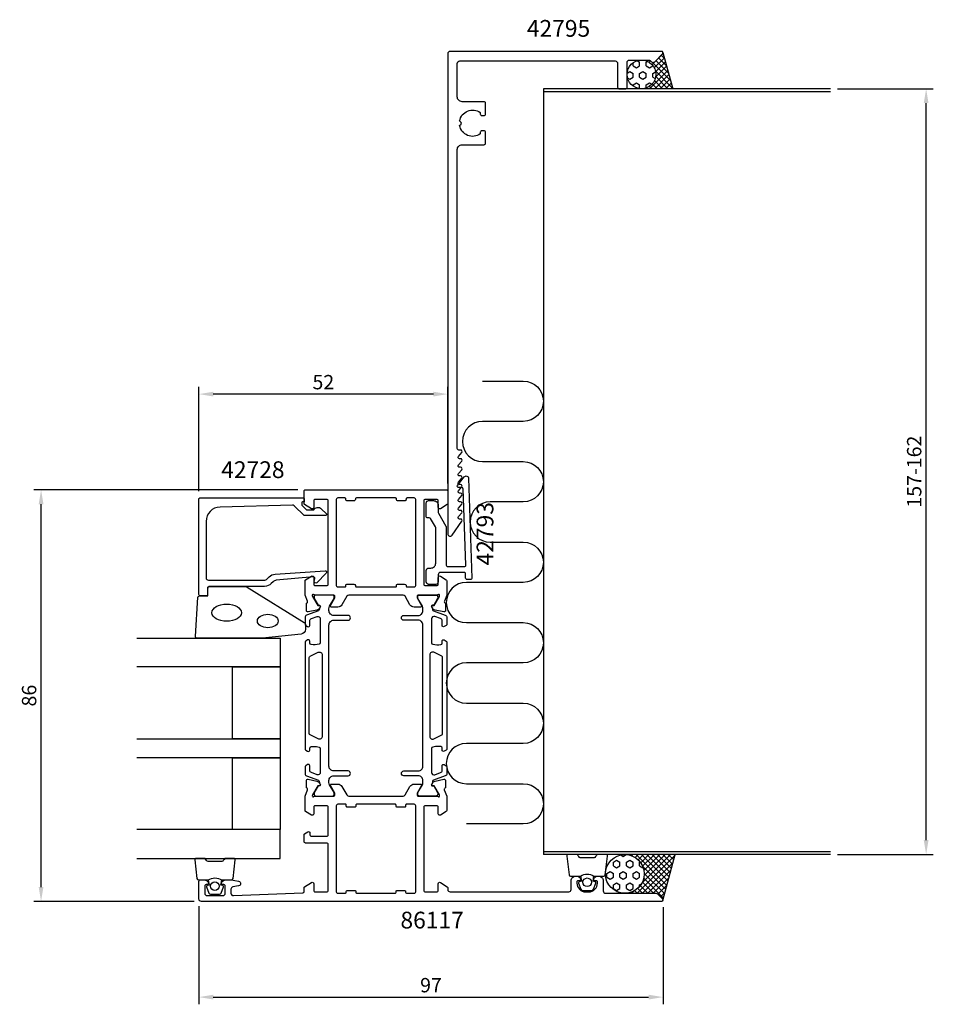
# Model space of a CAD drawing. Extents: x -37 to 153, y -21 to 184.
import ezdxf
from ezdxf.enums import TextEntityAlignment as Align

# ---------------------------------------------------------------- set-up
doc = ezdxf.new("R2010")
doc.units = 0
doc.header["$LTSCALE"] = 4
doc.layers.get('Defpoints').update_dxf_attribs({"linetype": 'CONTINUOUS'})
for name, color, linetype in [('sapa_anslutning', 6, 'CONTINUOUS'), ('sapa_artikelnr', 4, 'CONTINUOUS'), ('sapa_fogband', 2, 'CONTINUOUS'), ('sapa_fyllning', 4, 'CONTINUOUS'), ('sapa_glas', 4, 'CONTINUOUS'), ('sapa_matt', 1, 'CONTINUOUS'), ('sapa_profil', 7, 'CONTINUOUS')]:
    doc.layers.add(name, color=color, linetype=linetype)
doc.styles.add('ISO', font='isocpeur.ttf')
doc.dimstyles.new('MASKIN', dxfattribs={"dimscale": 0, "dimtxt": 3, "dimasz": 3, "dimexe": 1.5, "dimexo": 1.5, "dimgap": 1, "dimtad": 1, "dimdec": 8, "dimlfac": -1, "dimdsep": 46, "dimtxsty": 'ISO', "dimcen": -5, "dimclrd": 256, "dimclre": 256, "dimclrt": 2, "dimazin": 2, "dimtfac": 1, "dimtdec": 8, "dimtmove": 0, "dimatfit": 3, "dimfxl": 1.5, "dimtolj": 1, "dimarcsym": 0})

# ---------------------------------------------------------------- blocks, each defined once
blk = doc.blocks.new('*D78')
at = {"layer": 'Defpoints', "color": 0, "transparency": 16777216}
for p in [(132, 169.8), (152, 169.8), (132, 9.8)]:
    blk.add_point(p, dxfattribs=at)
at = {"layer": 'sapa_matt', "lineweight": -2, "transparency": 16777216}
for p, q in [((133.5, 169.8), (153.5, 169.8)), ((152, 12.8), (152, 166.8)), ((133.5, 9.8), (153.5, 9.8))]:
    blk.add_line(p, q, dxfattribs=at)
at = {"layer": 'sapa_matt', "transparency": 16777216}
for points in [[(151.5, 166.8), (152.5, 166.8), (152, 169.8)], [(151.5, 12.8), (152.5, 12.8), (152, 9.8)]]:
    blk.add_solid(points, dxfattribs=at)
at = {"layer": 'sapa_matt', "color": 2, "transparency": 16777216, "insert": (149.5, 89.8), "char_height": 3, "attachment_point": 5, "rotation": 90, "style": 'ISO'}
blk.add_mtext('\\A1;157-162', dxfattribs=at)
blk = doc.blocks.new('*D77')
at = {"layer": 'Defpoints', "color": 0, "transparency": 16777216}
for p in [(0, 106), (52, 85.8), (0, 84.2)]:
    blk.add_point(p, dxfattribs=at)
at = {"layer": 'sapa_matt', "lineweight": -2, "transparency": 16777216}
for p, q in [((0, 85.7), (0, 107.5)), ((52, 87.3), (52, 107.5)), ((49, 106), (3, 106))]:
    blk.add_line(p, q, dxfattribs=at)
at = {"layer": 'sapa_matt', "transparency": 16777216}
for points in [[(3, 106.5), (3, 105.5), (0, 106)], [(49, 106.5), (49, 105.5), (52, 106)]]:
    blk.add_solid(points, dxfattribs=at)
at = {"layer": 'sapa_matt', "color": 2, "transparency": 16777216, "insert": (26, 108.5), "char_height": 3, "attachment_point": 5, "style": 'ISO'}
blk.add_mtext('\\A1;52', dxfattribs=at)
blk = doc.blocks.new('*D76')
at = {"layer": 'Defpoints', "color": 0, "transparency": 16777216}
for p in [(-33, 86), (22.2, 86), (0.5, 0)]:
    blk.add_point(p, dxfattribs=at)
at = {"layer": 'sapa_matt', "lineweight": -2, "transparency": 16777216}
for p, q in [((20.7, 86), (-34.5, 86)), ((-33, 3), (-33, 83)), ((-1, 0), (-34.5, 0))]:
    blk.add_line(p, q, dxfattribs=at)
at = {"layer": 'sapa_matt', "transparency": 16777216}
for points in [[(-33.5, 83), (-32.5, 83), (-33, 86)], [(-33.5, 3), (-32.5, 3), (-33, 0)]]:
    blk.add_solid(points, dxfattribs=at)
at = {"layer": 'sapa_matt', "color": 2, "transparency": 16777216, "insert": (-35.5, 43), "char_height": 3, "attachment_point": 5, "rotation": 90, "style": 'ISO'}
blk.add_mtext('\\A1;86', dxfattribs=at)
blk = doc.blocks.new('*D75')
at = {"layer": 'Defpoints', "color": 0, "transparency": 16777216}
for p in [(0, 0.5), (97, 0.3), (97, -20)]:
    blk.add_point(p, dxfattribs=at)
at = {"layer": 'sapa_matt', "lineweight": -2, "transparency": 16777216}
for p, q in [((0, -1), (0, -21.5)), ((97, -1.2), (97, -21.5)), ((3, -20), (94, -20))]:
    blk.add_line(p, q, dxfattribs=at)
at = {"layer": 'sapa_matt', "transparency": 16777216}
for points in [[(3, -19.5), (3, -20.5), (0, -20)], [(94, -19.5), (94, -20.5), (97, -20)]]:
    blk.add_solid(points, dxfattribs=at)
at = {"layer": 'sapa_matt', "color": 2, "transparency": 16777216, "insert": (48.5, -17.5), "char_height": 3, "attachment_point": 5, "style": 'ISO'}
blk.add_mtext('\\A1;97', dxfattribs=at)

msp = doc.modelspace()

# ---------------------------------------------------------------- hatches: boundary and pattern name
at = {"layer": 'sapa_fyllning'}
h = msp.add_hatch(dxfattribs=at)
h.set_pattern_fill('ANSI37', color=256, scale=0.25, angle=-90, style=0)
h.set_pattern_definition([(45, (21.9994, 46), (0.561266, -0.561266), []), (315, (21.9994, 46), (-0.561266, -0.561266), [])])
h.paths.add_polyline_path([(99.0196338, 169.80057044), (92.499432, 169.80057044, 1), (92.499432, 175.80057044), (94.08521844, 175.80057044, -0.1989123674), (94.29735047, 175.71270248), (94.5630359, 175.44701705, 0.4142135624), (95.27014268, 175.44701705), (96.91156403, 177.08843841, 0.2679491924), (96.98920975, 177.37821616)])
h = msp.add_hatch(dxfattribs=at)
h.set_pattern_fill('HEX', color=256, scale=0.25, angle=-90, style=0)
h.set_pattern_definition([(90, (21.9994, 46), (1.374815, 3e-16), [0.79375, -1.5875]), (330, (21.9994, 46), (-0.687407, -1.190625), [0.79375, -1.5875]), (30, (21.9994, 46.7937), (0.687408, -1.190625), [0.79375, -1.5875])])
h.paths.add_polyline_path([(89.499432, 172.80057044, 1), (95.499432, 172.80057044, 1)])
h = msp.add_hatch(dxfattribs=at)
h.set_pattern_fill('HEX', color=256, scale=0.25, angle=-90, style=0)
h.set_pattern_definition([(90, (21.9994, -14), (1.374815, 3e-16), [0.79375, -1.5875]), (330, (21.9994, -14), (-0.687407, -1.190625), [0.79375, -1.5875]), (30, (21.9994, -13.2063), (0.687408, -1.190625), [0.79375, -1.5875])])
h.paths.add_polyline_path([(85.0036323, 6.24799784), (84.99957638, 6.21406878, 0.0286974019), (84.97293568, 5.75028522, 1), (93.07350612, 5.75028522, 0.9402247308)])
h = msp.add_hatch(dxfattribs=at)
h.set_pattern_fill('ANSI37', color=256, scale=0.25, angle=-90, style=0)
h.set_pattern_definition([(45, (21.9994, -14), (0.561266, -0.561266), []), (315, (21.9994, -14), (-0.561266, -0.561266), [])])
h.paths.add_polyline_path([(99.55670712, 9.80057044), (96.99023184, 0.22235429, 0.2679491924), (96.91258613, 0.51213203), (95.87116477, 1.55355339, 0.1989123674), (95.51761138, 1.7), (89.0232209, 1.7, 1), (89.0232209, 9.80057044)])

# ---------------------------------------------------------------- linework, layer by layer
at = {"layer": 'sapa_anslutning'}
for p, q in [((96.98920975, 177.37821616), (99.0196338, 169.80057044)), ((131.999432, 169.80057044), (71.999432, 169.80057044)), ((71.999432, 169.80057044), (71.999432, 9.80057044)), ((71.999432, 169.20057044), (131.999432, 169.20057044)), ((71.999432, 10.40057044), (131.999432, 10.40057044)), ((131.999432, 9.80057044), (71.999432, 9.80057044)), ((96.99023184, 0.22235429), (99.55670712, 9.80057044))]:
    msp.add_line(p, q, dxfattribs=at)
msp.add_lwpolyline([(59.30203239, 108.71608635), (67.7934317, 108.71608635, -1), (67.7934317, 100.30408576), (59.30203239, 100.30408576, 1), (59.30203239, 91.89208517), (67.7934317, 91.89208517, -1), (67.7934317, 83.48008458), (60.88639637, 83.48008458, 1), (60.88639637, 75.06808399), (67.7934317, 75.06808399, -1), (67.7934317, 66.6560834), (55.90030993, 66.6560834, 1), (55.90030993, 58.24408281), (67.7934317, 58.24408281, -1), (67.7934317, 49.83208222), (55.90030993, 49.83208222, 1), (55.90030993, 41.42008163), (67.7934317, 41.42008163, -1), (67.7934317, 33.00808104), (55.90030993, 33.00808104, 1), (55.90030993, 24.59608045), (67.7934317, 24.59608045, -1), (67.7934317, 16.18407986), (55.90030993, 16.18407986)], format="xyb", dxfattribs=at)
for centre, radius in [((92.499432, 172.80057044), 3), ((89.0232209, 5.75028522), 4.05028522)]:
    msp.add_circle(centre, radius, dxfattribs=at)
at = {"layer": 'sapa_fogband', "color": 2}
msp.add_lwpolyline([(13.23772665, 55.02359225), (-0.442738, 55.02359225, -0.4279663351), (-0.74241056, 55.33760483), (-0.25611066, 63.53760483, -0.4005932429), (0.04356191, 63.82359225), (1.857262, 63.82359225), (1.857262, 65.52359225, -0.4142135624), (2.157262, 65.82359225), (9.57604277, 65.82359225, -0.1379343941), (10.09726108, 65.67701564), (22.01787116, 58.2697974, -0.2613472755), (22.257262, 57.84308571), (22.257262, 56.84838909, -0.3915187749), (21.3352843, 55.85143748), (13.2767378, 55.02511645, -0.0195279011)], format="xyb", close=True, dxfattribs=at)
for centre, major_axis, ratio in [((5.79403081, 60.32359225), (3.08521912, 0), 0.583426957), ((14.39400339, 58.58880623), (2.16778884, 0), 0.6458193601)]:
    msp.add_ellipse(centre, major_axis=major_axis, ratio=ratio, start_param=3.1415926536, end_param=9.4247779608, dxfattribs=at)
at = {"layer": 'sapa_glas'}
for points in [[(-13, 54.99743086), (17, 54.99743086), (17, 48.99743086), (-13, 48.99743086)], [(-13, 33.99743086), (17, 33.99743086), (17, 29.99743086), (-13, 29.99743086)], [(-13, 8.99743086), (17, 8.99743086), (17, 14.99743086), (-13, 14.99743086)]]:
    msp.add_lwpolyline(points, dxfattribs=at)
for points in [[(7, 33.99743086), (7, 48.99743086), (17, 48.99743086), (17, 33.99743086)], [(7, 14.99743086), (7, 29.99743086), (17, 29.99743086), (17, 14.99743086)]]:
    msp.add_lwpolyline(points, close=True, dxfattribs=at)
at = {"layer": 'sapa_profil'}
for points in [[(89.5, 175.30057044, -0.4142135624), (90, 175.80057044), (94.08578644, 175.80057044, -0.1989123674), (94.29791847, 175.71270248), (94.5636039, 175.44701705, 0.4142135624), (95.27071068, 175.44701705), (96.91213203, 177.08843841, 0.6681786379), (96.7, 177.60057044), (52.5, 177.60057044, 0.4142135624), (52, 177.10057044), (52, 76.80057044, 0.7336498725), (52.90988871, 76.51422931), (54.94593323, 79.42876577, 0.6064417174), (54.7, 79.90057044), (54.47632482, 79.90057044, -0.6370702608), (54.24651148, 80.39340673), (54.92981333, 81.20773416, 0.6370702608), (54.7, 81.70057044), (54.47632482, 81.70057044, -0.6370702608), (54.24651148, 82.19340673), (54.92981333, 83.00773416, 0.6370702608), (54.7, 83.50057044), (54.47632482, 83.50057044, -0.6370702608), (54.24651148, 83.99340673), (54.92981333, 84.80773416, 0.6370702608), (54.7, 85.30057044), (54.47632482, 85.30057044, -0.6370702608), (54.24651148, 85.79340673), (54.92981333, 86.60773416, 0.6370702608), (54.7, 87.10057044), (54.47632482, 87.10057044, -0.6370702608), (54.24651148, 87.59340673), (54.92981333, 88.40773416, 0.6370702608), (54.7, 88.90057044), (54.47632482, 88.90057044, -0.6370702608), (54.24651148, 89.39340673), (54.92981333, 90.20773416, 0.6370702608), (54.7, 90.70057044), (54.47632482, 90.70057044, -0.6370702608), (54.24651148, 91.19340673), (54.92981333, 92.00773416, 0.6370702608), (54.7, 92.50057044), (54.47632482, 92.50057044, -0.6370702608), (54.24651148, 92.99340673), (54.92981333, 93.80773416, 0.6370702608), (54.7, 94.30057044), (54.3, 94.30057044, -0.4142135624), (54, 94.60057044), (54, 157.10057044, -0.4142135624), (55, 158.10057044), (59.6, 158.10057044, 0.4142135624), (59.9, 158.40057044), (59.9, 160.70057044, 0.4142135624), (59.6, 161.00057044), (59.1, 161.00057044, 0.4142135624), (58.8, 160.70057044), (58.8, 160.36394352, -0.5535245743), (54.48944579, 162.13646284), (54.77677669, 162.42379375, 0.4142135624), (54.77677669, 162.77734714), (54.48944579, 163.06467805, -0.5535245743), (58.8, 164.83719737), (58.8, 164.50057044, 0.4142135624), (59.1, 164.20057044), (59.6, 164.20057044, 0.4142135624), (59.9, 164.50057044), (59.9, 166.80057044, 0.4142135624), (59.6, 167.10057044), (55, 167.10057044, -0.4142135624), (54, 168.10057044), (54, 175.10057044, -0.4142135624), (54.5, 175.60057044), (87, 175.60057044, -0.4142135624), (87.5, 175.10057044), (87.5, 170.10057044, 0.4142135624), (87.8, 169.80057044), (89.2, 169.80057044, 0.4142135624), (89.5, 170.10057044)], [(48.41171876, 80, 0.2679491924), (48.15191114, 80.15), (47.799432, 80.15, -0.4142135624), (47.499432, 80.45), (47.499432, 83.24999999, -0.4142135624), (47.999432, 83.74999999), (48.999432, 83.74999999, -0.4142135624), (49.999432, 82.74999999), (49.999432, 81.38397459, 0.1316524976), (50.0664193, 81.13397459), (51.6324447, 78.42153902, -0.1316524976), (51.699432, 78.17153902), (51.699432, 70.24999999, 0.4142135624), (51.999432, 69.94999999), (55.47599042, 69.94999999, 0.4244748162), (55.77580767, 70.26046984), (55.21982344, 86.18177504, 0.4142135624), (54.90953634, 86.47112244), (54.30990185, 86.45018275, -0.6370702608), (54.06302877, 86.93469844), (55.44876418, 88.70835888, -0.7002075382), (56.34246497, 88.41797789), (57.0708252, 67.56046984, -0.4244748162), (56.77100795, 67.24999999), (56.049432, 67.24999999, -0.4142135624), (55.749432, 67.54999999), (55.749432, 68.44999999, 0.4142135624), (55.449432, 68.74999999), (50.499432, 68.74999999, 0.4142135624), (49.999432, 68.24999999), (49.999432, 66.74999999, -0.4142135624), (49.499432, 66.24999999), (47.999432, 66.24999999, -0.4142135624), (47.499432, 66.74999999), (47.499432, 69.15, -0.4142135624), (47.999432, 69.65), (48.499432, 69.65, 0.4142135624), (49.499432, 70.65), (49.499432, 77.9820508, 0.1316524976), (49.4324447, 78.2320508)], [(31.34448637, 64, 0.2679491924), (30.91147367, 63.75), (29.9011107, 62, -0.2679491924), (29.0350853, 61.5), (27.64944465, 61.5, -0.5773502692), (27.47623957, 61.8), (28.4, 63.4), (28.4, 63.7, 0.4142135624), (28.1, 64), (24.2472136, 64, -0.2036002237), (24.03129329, 64.09172513, 0.8292414159), (23.69929765, 63.89559184), (23.75135435, 63.72403779), (24.8359188, 61.8381941), (25.15767653, 61.84875547, -0.5773502692), (25.34063027, 61.55459917), (25.18849636, 61.26991689, -0.2216946626), (24.64761653, 60.86410798), (22.83438606, 60.48266138, -0.4757248386), (22.46272911, 60.78365747), (22.46281279, 62.28801529), (22.51065854, 62.3025337, 0.458051181), (22.69472625, 62.71791408), (22.2, 64), (22.2, 67.01248433, -0.2596812337), (22.2946932, 67.18251514), (23.54203979, 67.95504621, -0.5877032589), (24, 67.69999999), (24, 66.26582121, 0.468374946), (24.3, 65.99999999), (26.7, 65.99999999, 0.468374946), (27, 66.26582121), (27, 72.09999999), (27, 74.09999999), (27, 83.69999999, 0.4142135624), (26.7, 83.99999999), (24.3, 83.99999999, 0.4142135624), (24, 83.69999999), (24, 82.29999999, -0.5877032589), (23.54203979, 82.04495378), (22.0946932, 82.94135275, -0.2596812337), (22, 83.11138356), (22, 85.8, -0.4142135624), (22.2, 86), (51.8, 86, -0.4142135624), (52, 85.8), (52, 83.11138356, -0.2596812337), (51.9053068, 82.94135275), (50.45796021, 82.04495378, -0.5877032589), (50, 82.29999999), (50, 83.69999999, 0.4142135624), (49.7, 83.99999999), (47.3, 83.99999999, 0.4142135624), (47, 83.69999999), (47, 74.09999999), (47, 72.09999999), (47, 66.26582121, 0.468374946), (47.3, 65.99999999), (49.7, 65.99999999, 0.468374946), (50, 66.26582121), (50, 67.69999999, -0.5877032589), (50.45796021, 67.95504621), (51.7053068, 67.18251514, -0.2596812337), (51.8, 67.01248433), (51.8, 64), (51.30527375, 62.71791408, 0.458051181), (51.48934146, 62.3025337), (51.53718721, 62.28801529), (51.53727089, 60.78365747, -0.4757248386), (51.16561394, 60.48266138), (49.35238347, 60.86410798, -0.235005407), (48.79333456, 61.30608877, 0.0011882051), (48.79289896, 61.3047311), (48.65936973, 61.55459917, -0.5773502692), (48.84232347, 61.84875547), (49.1640812, 61.8381941), (50.24864565, 63.72403779), (50.30070235, 63.89559184, 0.8292414159), (49.96870671, 64.09172513, -0.2036002237), (49.7527864, 64), (45.9, 64, 0.4142135624), (45.6, 63.7), (45.6, 63.4), (46.52376043, 61.8, -0.5773502692), (46.35055535, 61.5), (44.9649147, 61.5, -0.2679491924), (44.0988893, 62), (43.08852633, 63.75, 0.2679491924), (42.65551363, 64)], [(21.5, 83.10475999), (21.5, 82.86221605, 0.2011813371), (21.55981815, 82.71956596), (22.48656551, 81.80885387), (24, 81.82206141, -0.493145426), (25.57126496, 82.0428883), (26.6389148, 80.99371172, -0.6681786379), (26.49754592, 80.64381147), (22, 80.60456198), (19.88590715, 82.68207524, 0.2038501166), (19.52160037, 82.82525809), (4.41688712, 82.40663198, 0.4061212135), (1.5, 79.4077835), (1.5, 67.62359225, 0.4142135624), (2, 67.12359225), (13.58578644, 67.12359225, 0.1989123674), (14.29289322, 67.41648547), (14.67349199, 67.79708425, -0.1830252782), (15.9651598, 68.37911279), (26.39823183, 69.10217752, -0.6681786379), (26.61161415, 68.58702703), (24.61213203, 66.58754491, -0.7332303363), (24.10455767, 66.8517714), (24.21314178, 67.46758249, 0.4663076582), (23.91769946, 67.81967695), (16.15822233, 67.08851732, 0.1830252782), (15.51238843, 66.79750305), (15.12426407, 66.40937869, -0.1989123674), (13.71005051, 65.82359225), (2.3, 65.82359225, 0.4142135624), (1.8, 65.32359225), (1.8, 64.12359225, -0.4142135624), (1.5, 63.82359225), (0.3, 63.82359225, -0.4142135624), (0, 64.12359225), (0, 84.1, -0.4142135624), (0.2, 84.3), (21.79537611, 84.3, -0.4210020198), (22, 84.10005345), (22, 83.51207029), (21.7, 83.51207029, 0.4142135624), (21.5, 83.31207029), (21.5, 83.09489253)], [(28.7, 66, 0.4142135624), (29, 65.7), (30.5, 65.7, 0.4142135624), (30.7, 65.9), (30.7, 66, -0.4142135625), (31, 66.3), (32.4, 66.3, -0.4142135623), (32.7, 66), (32.7, 65.9, 0.4142135621), (32.9, 65.7), (41.1, 65.69999999, 0.4142135626), (41.3, 65.89999999), (41.3, 65.99999999, -0.4142135625), (41.6, 66.29999999), (43, 66.29999999, -0.4142135623), (43.3, 65.99999999), (43.3, 65.89999999, 0.4142135623), (43.5, 65.69999999), (45, 65.69999999, 0.4142135625), (45.3, 65.99999999), (45.3, 84, 0.4142135624), (45, 84.3), (43.5, 84.3, 0.4142135624), (43.3, 84.1), (43.3, 84, -0.4142135624), (43, 83.7), (41.6, 83.7, -0.4142135624), (41.3, 84), (41.3, 84.1, 0.4142135624), (41.1, 84.3), (32.9, 84.3, 0.4142135624), (32.7, 84.1), (32.7, 84, -0.4142135624), (32.4, 83.7), (31, 83.7, -0.4142135624), (30.7, 84), (30.7, 84.1, 0.4142135624), (30.5, 84.3), (29, 84.3, 0.4142135624), (28.7, 84)], [(25.33915409, 24.44540082, -0.5773502692), (25.15620035, 24.15124452), (24.83444262, 24.16180589), (23.74987817, 22.2759622), (23.69180453, 22.0845792, 0.7625858545), (24.02213061, 21.9, -0.2134217653), (24.24573741, 22), (28.09852382, 22, 0.4142135624), (28.39852382, 22.3), (28.39852382, 22.6), (27.47476339, 24.2, -0.5773502692), (27.64796847, 24.5), (29.03360911, 24.5, -0.2679491924), (29.89963452, 24), (30.90919134, 22.25013516, 0.2680328283), (31.34228205, 22), (42.65567376, 22, 0.2680328283), (43.08876448, 22.25013516), (44.0983213, 24, -0.2679491924), (44.9643467, 24.5), (46.34998735, 24.5, -0.5773502692), (46.52319243, 24.2), (45.599432, 22.6), (45.599432, 22.3, 0.4142135624), (45.899432, 22), (49.7522184, 22, -0.2134217653), (49.9758252, 21.9, 0.7625858545), (50.30615128, 22.0845792), (50.24807765, 22.2759622), (49.1635132, 24.16180589), (48.84175547, 24.15124452, -0.5773502692), (48.65880173, 24.44540082), (48.81093564, 24.73008311, -0.2216946626), (49.35181547, 25.13589201), (51.16504594, 25.51733861, -0.4769755327), (51.53670282, 25.21508578), (51.53661921, 23.7119847), (51.48877346, 23.69746629, 0.4142135624), (51.28880942, 23.32328134), (51.8, 22.00069481), (51.8, 18.98751566, -0.2596812337), (51.7053068, 18.81748485), (50.45796021, 18.04495378, -0.5877032589), (50, 18.3), (50, 19.7, 0.4142135624), (49.7, 20), (47.3, 20, 0.4142135624), (47, 19.7), (47, 2.3, 0.4142135624), (47.3, 2), (49.7, 2, 0.4142135624), (50, 2.3), (50, 3.7, -0.5877032589), (50.45796021, 3.95504622), (51.9053068, 3.05864724, -0.2596812337), (52, 2.88861643), (52, 2.5, 0.4142135624), (52.5, 2), (77.3, 2, 0.4142135624), (77.8, 2.5), (77.8, 4.30057044, -0.4241420668), (78.83377223, 5.3, -0.2988658714), (79.77105237, 4.72914187, -0.5507604246), (79.5, 4.30057044), (79.2, 4.30057044, 0.4142135624), (79, 4.10057044), (79, 3.80057044, 0.4142135624), (80.8, 2.00057044), (81.5, 2.00057044, 0.4142135624), (83.3, 3.80057044), (83.3, 4.10057044, 0.4142135624), (83.1, 4.30057044), (82.8, 4.30057044, -0.5507604246), (82.52894763, 4.72914187, -0.2988658714), (83.46622777, 5.3, -0.4241420668), (84.5, 4.30057044), (84.5, 2.2, 0.4142135624), (85, 1.7), (95.51715729, 1.7, -0.1989123674), (95.87071068, 1.55355339), (96.91213203, 0.51213203, -0.6681786379), (96.7, 0), (0.5, 0, -0.4142135624), (0, 0.5), (0, 4.2, -0.4142135624), (0.3, 4.5), (1.06754447, 4.5, -0.2896898633), (1.97105237, 3.92857143, -0.5507604246), (1.7, 3.5), (1.5, 3.5, 0.4142135624), (1.2, 3.2), (1.2, 1.7, 0.4142135624), (1.7, 1.2), (5, 1.2, 0.4142135624), (5.5, 1.7), (5.5, 3.2, 0.4142135624), (5.2, 3.5), (5, 3.5, -0.5507604246), (4.72894763, 3.92857143, -0.2896898633), (5.63245553, 4.5), (6.62992734, 4.5, -0.0436609429), (6.71675143, 4.49240388), (8.28682409, 4.21555771, -0.8390996312), (8.28682409, 3.23074995), (7.11317591, 3.02380411, 0.3639702343), (6.7, 2.53140024), (6.7, 1.7, 0.4373282586), (7.23909446, 1.20153072), (21.71215328, 1.78832948, 0.4023941304), (22, 2.08808321), (22, 2.88861643, -0.2596812337), (22.0946932, 3.05864724), (23.54203979, 3.95504622, -0.5877032589), (24, 3.7), (24, 2.3, 0.4142135624), (24.3, 2), (26.7, 2, 0.4142135624), (27, 2.3), (27, 11.9, 0.4142135624), (26.7, 12.2), (22.3, 12.2, -0.4142135624), (22, 12.5), (22, 13.98408807, -0.2596812337), (22.0946932, 14.15411888), (22.74203979, 14.55504622, -0.5877032589), (23.2, 14.3), (23.2, 13.9, 0.4142135624), (23.5, 13.6), (26.7, 13.6, 0.4142135624), (27, 13.9), (27, 19.7, 0.4142135624), (26.7, 20), (24.3, 20, 0.4142135624), (24, 19.7), (24, 18.3, -0.5877032589), (23.54203979, 18.04495378), (22.2946932, 18.81748485, -0.2596812337), (22.2, 18.98751566), (22.2, 22.00598366), (22.7091464, 23.32328134, 0.4142135624), (22.50918235, 23.69746629), (22.4613366, 23.7119847), (22.461253, 25.21508578, -0.4769755327), (22.83290987, 25.51733861), (24.64614034, 25.13589201, -0.2216946626), (25.18702017, 24.73008311)], [(45, 20.3), (43.4, 20.3, 0.4142135624), (43.2, 20.1), (43.2, 19.9, -0.4142135624), (43, 19.7), (41.4, 19.7, -0.4142135624), (41.2, 19.9), (41.2, 20.1, 0.4142135624), (41, 20.3), (33, 20.3, 0.4142135624), (32.8, 20.1), (32.8, 19.9, -0.4142135624), (32.6, 19.7), (31, 19.7, -0.4142135624), (30.8, 19.9), (30.8, 20.1, 0.4142135624), (30.6, 20.3), (29, 20.3, 0.4142135624), (28.7, 20), (28.7, 2, 0.4142135625), (29, 1.7), (30.6, 1.7, 0.4142135623), (30.8, 1.9), (30.8, 2.1, -0.4142135623), (31, 2.3), (32.6, 2.3, -0.4142135625), (32.8, 2.1), (32.8, 1.9, 0.4142135624), (33, 1.7), (41, 1.7, 0.4142135624), (41.2, 1.9), (41.2, 2.1, -0.4142135625), (41.4, 2.3), (43, 2.3, -0.4142135623), (43.2, 2.1), (43.2, 1.9, 0.4142135623), (43.4, 1.7), (45, 1.7, 0.4142135625), (45.3, 2), (45.3, 20, 0.4142135624)]]:
    msp.add_lwpolyline(points, format="xyb", close=True, dxfattribs=at)
at = {"layer": 'sapa_profil', "color": 4}
for points in [[(22.71498268, 28.58238881), (22.30842248, 28.31836553, 0.2539676465), (22.17181419, 28.06676436), (22.17181419, 26.68526478, 0.3152987889), (22.50080412, 26.21541847), (24.96163431, 25.31974953, -0.2694959974), (25.15476629, 25.08823048, -0.061268638), (25.16834966, 24.79555505), (25.37008633, 24.44613687, -0.5773502692), (25.188221, 24.13113687), (24.92110647, 24.13113687), (24.11242301, 22.73260917, 0.1318219889), (24.07213061, 22.58243607), (24.07213061, 22.4, 0.4142135624), (24.47213061, 22), (27.87213061, 22, 0.4142135624), (28.27213061, 22.4), (28.27213061, 22.57961524, 0.1316524976), (28.23193823, 22.72961524), (27.30578879, 24.33375314, -0.1316524976), (27.17181419, 24.83375314), (27.17181419, 25.25, -0.4142135624), (28.17181419, 26.25), (31.17181419, 26.25, 0.999999683), (31.17181419, 27.25), (28.17181419, 27.25, -0.4142135624), (27.17181419, 28.25), (27.17181419, 57.75, -0.4142135624), (28.17181419, 58.75), (31.17181419, 58.75, 1), (31.17181419, 59.75), (28.17181419, 59.75, -0.4142135624), (27.17181419, 60.75), (27.17181419, 61.16624686, -0.1316524976), (27.30578879, 61.66624686), (28.23193823, 63.27038475, 0.1316524976), (28.27213061, 63.42038475), (28.27213061, 63.6, 0.4142135624), (27.87213061, 64), (24.47213061, 64, 0.4142135624), (24.07213061, 63.6), (24.07213061, 63.41756393, 0.1318219889), (24.11242301, 63.26739082), (24.92110647, 61.86886312), (25.188221, 61.86886312, -0.5773502692), (25.37008633, 61.55386312), (25.16834966, 61.20444495, -0.0612687674), (25.15476629, 60.91176951, -0.2694959974), (24.96163431, 60.68025047), (22.50080412, 59.78458153, 0.3152987889), (22.17181419, 59.31473522), (22.17181419, 57.93323563, 0.2539676465), (22.30842248, 57.68163446), (22.71498268, 57.41761118, 0.5862177598), (23.17181419, 57.673353), (23.17181419, 58.61452768, -0.3152987889), (23.50080412, 59.08437399), (24.70080412, 59.52113827, -0.5205670506), (25.37181419, 59.05129196), (25.37181419, 54.03485102, -0.3702522326), (25.11735424, 53.73832766, -0.098236533), (23.42966746, 53.6478749, -0.3735060175), (23.17181419, 53.94489957), (23.17181419, 54.373353, 0.5920056181), (22.71061069, 54.62636175), (22.30842248, 54.36517768, 0.2539676465), (22.17181419, 54.11357651), (22.17181419, 31.88642349, 0.2539676465), (22.30842248, 31.63482232), (22.71061069, 31.37363824, 0.5920055144), (23.17181419, 31.626647), (23.17181417, 32.05510047, -0.3735060175), (23.42966744, 32.35212514, -0.0355900684), (24.04554103, 32.39601871, -0.0624282004), (25.11735421, 32.26167238, -0.3702522326), (25.37181417, 31.96514902), (25.37181419, 26.94870804, -0.5205670506), (24.70080412, 26.47886172), (23.50080412, 26.91562601, -0.3152987889), (23.17181419, 27.38547232), (23.17181419, 28.326647, 0.5862175119), (22.71498287, 28.58238893, -0.0000002085)], [(51.28501732, 28.58238881), (51.69157752, 28.31836553, -0.2539676465), (51.82818581, 28.06676436), (51.82818581, 26.68526478, -0.3152987889), (51.49919588, 26.21541847), (49.03836569, 25.31974953, 0.2694959974), (48.84523371, 25.08823048, 0.061268638), (48.83165034, 24.79555505), (48.62991367, 24.44613687, 0.5773502692), (48.811779, 24.13113687), (49.07889353, 24.13113687), (49.88757699, 22.73260917, -0.1318219889), (49.92786939, 22.58243607), (49.92786939, 22.4, -0.4142135624), (49.52786939, 22), (46.12786939, 22, -0.4142135624), (45.72786939, 22.4), (45.72786939, 22.57961524, -0.1316524976), (45.76806176, 22.72961524), (46.69421121, 24.33375314, 0.1316524976), (46.82818581, 24.83375314), (46.82818581, 25.25, 0.4142135624), (45.82818581, 26.25), (42.82818581, 26.25, -0.999999683), (42.82818581, 27.25), (45.82818581, 27.25, 0.4142135624), (46.82818581, 28.25), (46.82818581, 57.75, 0.4142135624), (45.82818581, 58.75), (42.82818581, 58.75, -1), (42.82818581, 59.75), (45.82818581, 59.75, 0.4142135624), (46.82818581, 60.75), (46.82818581, 61.16624686, 0.1316524976), (46.69421121, 61.66624686), (45.76806176, 63.27038475, -0.1316524976), (45.72786939, 63.42038475), (45.72786939, 63.6, -0.4142135624), (46.12786939, 64), (49.52786939, 64, -0.4142135624), (49.92786939, 63.6), (49.92786939, 63.41756393, -0.1318219889), (49.88757699, 63.26739082), (49.07889353, 61.86886312), (48.811779, 61.86886312, 0.5773502692), (48.62991367, 61.55386312), (48.83165034, 61.20444495, 0.0612687674), (48.84523371, 60.91176951, 0.2694959974), (49.03836569, 60.68025047), (51.49919588, 59.78458153, -0.3152987889), (51.82818581, 59.31473522), (51.82818581, 57.93323563, -0.2539676465), (51.69157752, 57.68163446), (51.28501732, 57.41761118, -0.5862177598), (50.82818581, 57.673353), (50.82818581, 58.61452768, 0.3152987889), (50.49919588, 59.08437399), (49.29919588, 59.52113827, 0.5205670506), (48.62818581, 59.05129196), (48.62818581, 54.03485102, 0.3702522326), (48.88264576, 53.73832766, 0.098236533), (50.57033254, 53.6478749, 0.3735060175), (50.82818581, 53.94489957), (50.82818581, 54.373353, -0.5920056181), (51.28938931, 54.62636175), (51.69157752, 54.36517768, -0.2539676465), (51.82818581, 54.11357651), (51.82818581, 31.88642349, -0.2539676465), (51.69157752, 31.63482232), (51.28938931, 31.37363824, -0.5920055144), (50.82818581, 31.626647), (50.82818583, 32.05510047, 0.3735060175), (50.57033256, 32.35212514, 0.0355900684), (49.95445897, 32.39601871, 0.0624282004), (48.88264579, 32.26167238, 0.3702522326), (48.62818583, 31.96514902), (48.62818581, 26.94870804, 0.5205670506), (49.29919588, 26.47886172), (50.49919588, 26.91562601, 0.3152987889), (50.82818581, 27.38547232), (50.82818581, 28.326647, -0.5862175119), (51.28501713, 28.58238893, 0.0000002085)]]:
    msp.add_lwpolyline(points, format="xyb", close=True, dxfattribs=at)
for points in [[(24.90409528, 52.04932912, -0.5571646429), (25.77181419, 51.51236862), (25.77181419, 34.48763138, -0.5571645048), (24.9040955, 33.95067076), (23.23795485, 34.78137785, -0.284385814), (23.07181419, 35.04985816), (23.07181419, 50.95014184, -0.284385814), (23.23795485, 51.21862214), (24.9040955, 52.04932923)], [(49.09590472, 52.04932912, 0.5571646429), (48.22818581, 51.51236862), (48.22818581, 34.48763138, 0.5571645048), (49.0959045, 33.95067076), (50.76204515, 34.78137785, 0.284385814), (50.92818581, 35.04985816), (50.92818581, 50.95014184, 0.284385814), (50.76204515, 51.21862214), (49.0959045, 52.04932923)]]:
    msp.add_lwpolyline(points, format="xyb", dxfattribs=at)
at = {"layer": 'sapa_profil', "color": 2}
for points in [[(1.94825145, 4.49743086, -0.2857142857), (4.74825145, 4.49743086), (6.82203162, 4.49743086, 0.388260013), (7.12083312, 4.77064159), (7.58704304, 8.67064159, 0.4406523139), (7.28824154, 8.99743086), (5.57844955, 8.99743086, 0.3394542589), (5.2886718, 8.77507657), (5.08629207, 8.55749079, -0.3394542589), (4.79651432, 8.3351365), (1.89998858, 8.3351365, -0.3394542589), (1.61021083, 8.55749079), (1.4078311, 8.77507657, 0.3394542589), (1.11805335, 8.99743086), (-0.59173864, 8.99743086, 0.4406523139), (-0.89054014, 8.67064159), (-0.42433022, 4.77064159, 0.388260013), (-0.12552872, 4.49743086), (1.93665907, 4.49743086)], [(79.75, 5.3, -0.2857142857), (82.55, 5.3), (84.62378017, 5.3, 0.388260013), (84.92258167, 5.57321073), (85.38879159, 9.47321073, 0.4406523139), (85.08999009, 9.8), (83.3801981, 9.8, 0.3394542589), (83.09042035, 9.57764571), (82.88804062, 9.36005993, -0.3394542589), (82.59826287, 9.13770564), (79.70173713, 9.13770564, -0.3394542589), (79.41195938, 9.36005993), (79.20957965, 9.57764571, 0.3394542589), (78.9198019, 9.8), (77.21000991, 9.8, 0.4406523139), (76.91120841, 9.47321073), (77.37741833, 5.57321073, 0.388260013), (77.67621983, 5.3), (79.73840762, 5.3)]]:
    msp.add_lwpolyline(points, format="xyb", close=True, dxfattribs=at)
for points in [[(1.93665907, 4.49743086), (2.12901749, 3.40651205), (1.69722093, 3.29081251, 0.4430158954), (1.56174388, 3.02733608), (2.03869208, 1.75684833, 0.3125358529), (2.41317379, 1.49743086), (4.28332911, 1.49743086, 0.3125358529), (4.65781082, 1.75684833), (5.13475901, 3.02733608, 0.4430158954), (4.99928197, 3.29081251), (4.56748541, 3.40651205), (4.75975145, 4.49743086)], [(79.73840762, 5.3), (79.93076604, 4.20908119), (79.49896948, 4.09338165, 0.4430158954), (79.36349244, 3.82990522), (79.84044063, 2.55941747, 0.3125358529), (80.21492234, 2.3), (82.08507766, 2.3, 0.3125358529), (82.45955937, 2.55941747), (82.93650756, 3.82990522, 0.4430158954), (82.80103052, 4.09338165), (82.36923396, 4.20908119), (82.5615, 5.3)]]:
    msp.add_lwpolyline(points, format="xyb", dxfattribs=at)
for centre in [(81.13840762, 3.99199359), (3.33665907, 3.18942445)]:
    msp.add_circle(centre, 0.9, dxfattribs=at)

# ---------------------------------------------------------------- texts
at = {"layer": 'sapa_artikelnr', "style": 'ISO', "oblique": 180, "text_generation_flag": 6}
for s, rotation, p in [('42795', 180, (75.15766608, 181.96307714)), ('42728', 180, (11.27324624, 89.7553335)), ('42793', 270, (60.2452701, 76.81167698)), ('86117', 180, (48.74435461, -4.3616794))]:
    msp.add_text(s, height=3.5, rotation=rotation, dxfattribs=at).set_placement(p, align=Align.MIDDLE)

# ---------------------------------------------------------------- dimensions: what is measured, and where the dimension line sits
at = {"layer": 'sapa_matt'}
dim = msp.add_linear_dim(base=(151.999432, 169.80057044), p1=(131.999432, 9.80057044), p2=(131.999432, 169.80057044), angle=90, text='157-162', dimstyle='MASKIN', override={"dimscale": 1}, dxfattribs=at)
dim.commit()
dim.dimension.update_dxf_attribs({"geometry": '*D78', "text_midpoint": (149.499432, 89.80057044)})
for base, p1, p2, picture, middle in [((-0.0005680007, 105.9999999968), (51.9994319994, 85.7999999968), (-0.0005680007, 84.2000000016), '*D77', (25.9994319994, 108.4999999968)), ((97.0004540916, -20), (0.0004540917, 0.5), (97.0004540916, 0.3000000001), '*D75', (48.5004540916, -17.5))]:
    dim = msp.add_linear_dim(base=base, p1=p1, p2=p2, dimstyle='MASKIN', override={"dimscale": 1}, dxfattribs=at)
    dim.commit()
    dim.dimension.update_dxf_attribs({"geometry": picture, "text_midpoint": middle})
dim = msp.add_linear_dim(base=(-33.0005680007, 85.9999999968), p1=(0.5004540917, 0), p2=(22.1994319994, 85.9999999968), angle=90, dimstyle='MASKIN', override={"dimscale": 1}, dxfattribs=at)
dim.commit()
dim.dimension.update_dxf_attribs({"geometry": '*D76', "text_midpoint": (-35.5005680007, 42.9999999984)})

doc.saveas('drawing.dxf')
